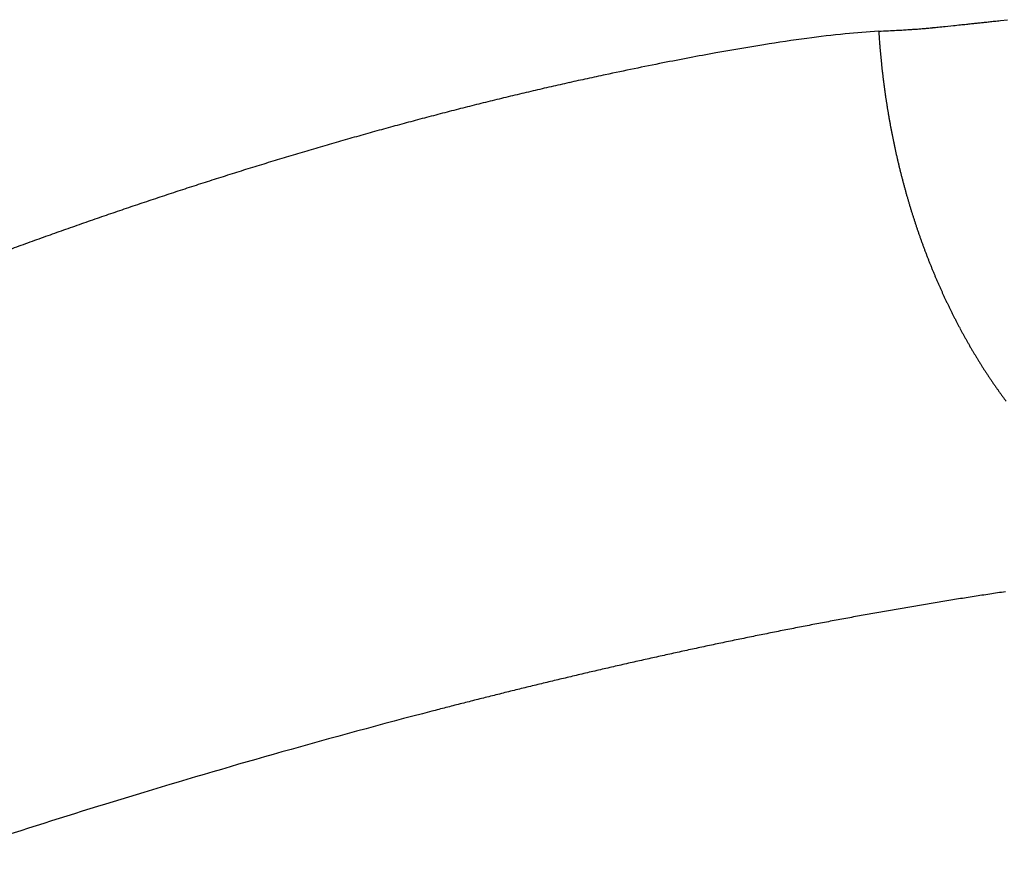
# Model space of a CAD drawing. Units: millimetres. Extents: x 2 to 364, y 3 to 264.
# Drawn here: x 321 to 322, y 153 to 154 of the extents above; entities that cross this region are included whole.
import ezdxf

# ---------------------------------------------------------------- set-up
doc = ezdxf.new("R2010")
doc.units = ezdxf.units.MM
doc.layers.add('1', color=7, linetype='Continuous')

# ---------------------------------------------------------------- blocks, each defined once
blk = doc.blocks.new('1', base_point=(4.12113, -10.23651))
at = {"color": 7, "linetype": 'Continuous'}
for p, q in [((321.51117, 154.14932), (321.5191, 154.15013)), ((321.56324, 154.15485), (321.56997, 154.15561))]:
    blk.add_line(p, q, dxfattribs=at)
for centre, radius, start, end in [((319.22479, 176.50323), 22.47053, 275.860296, 275.87727), ((320.60342, 163.11142), 9.00794, 275.876703, 275.912346), ((321.05359, 158.76464), 4.63792, 275.91199, 275.97149), ((321.22841, 157.09314), 2.9573, 275.97181, 276.05506), ((321.28883, 156.52313), 2.38409, 276.05629, 276.15346), ((321.27746, 156.62788), 2.48946, 276.15505, 276.24842), ((321.17986, 157.51875), 3.38567, 276.2494, 276.32278), ((320.89608, 160.07988), 5.96247, 276.322821, 276.369743), ((319.99574, 168.14623), 14.07891, 276.369218, 276.392398), ((321.5297, 153.03072), 1.11722, 95.78223, 97.64522), ((321.49162, 153.40969), 0.73633, 93.34478, 95.805), ((320.02885, 181.5204), 27.41242, 272.968931, 272.988251), ((322.20829, 154.19328), 0.76118, 183.6538, 183.89362), ((322.20778, 154.19324), 0.76067, 183.89362, 184.13349), ((321.15235, 160.00274), 5.86546, 272.985967, 273.061054), ((321.34349, 156.43062), 2.28822, 273.05811, 273.21867), ((321.40912, 155.26448), 1.12024, 273.216, 273.49324), ((321.43712, 154.80586), 0.66076, 273.49303, 273.90156), ((321.44931, 154.62652), 0.48101, 273.90618, 274.41658), ((321.4517, 154.59479), 0.44919, 274.42522, 274.95347), ((321.44271, 154.69763), 0.55242, 274.961, 275.40498), ((321.4096, 155.04718), 0.90354, 275.40723, 275.70544), ((321.2964, 156.18107), 2.04306, 275.7032, 275.85484), ((320.57956, 163.17742), 9.07604, 275.851141, 275.891507), ((321.69509, 151.9127), 2.24749, 99.07943, 100.24833), ((321.59561, 152.53678), 1.61553, 97.63144, 99.08821), ((322.20723, 154.1932), 0.76011, 184.13349, 184.37342), ((322.20663, 154.19316), 0.75952, 184.37342, 184.61342), ((322.20601, 154.19311), 0.75889, 184.61342, 184.85349), ((321.83389, 151.14327), 3.02933, 100.24249, 101.2004), ((322.20534, 154.19305), 0.75822, 184.85349, 185.09366), ((322.20464, 154.19299), 0.75751, 185.09366, 185.33392), ((322.2039, 154.19292), 0.75677, 185.33392, 185.57428), ((322.01775, 150.21332), 3.97729, 101.19638, 101.99527), ((322.20312, 154.19284), 0.75599, 185.57428, 185.81477), ((322.2023, 154.19276), 0.75517, 185.81477, 186.05539), ((322.20145, 154.19267), 0.75431, 186.05539, 186.29614), ((321.87267, 150.89163), 3.28364, 101.97887, 102.28243), ((322.20055, 154.19257), 0.75341, 186.29614, 186.53705), ((322.19963, 154.19246), 0.75248, 186.53705, 186.77811), ((322.19866, 154.19235), 0.7515, 186.77811, 187.01935), ((321.89573, 150.78703), 3.39075, 102.58166, 102.87664), ((321.884, 150.83958), 3.3369, 102.28243, 102.58166), ((322.19766, 154.19223), 0.75049, 187.01935, 187.26077), ((322.19662, 154.19209), 0.74945, 187.26077, 187.50238), ((322.19554, 154.19195), 0.74836, 187.50238, 187.74419), ((321.92038, 150.68045), 3.50014, 103.16742, 103.4541), ((321.90785, 150.73399), 3.44516, 102.87663, 103.16743), ((322.19443, 154.1918), 0.74724, 187.74419, 187.98622), ((322.19329, 154.19164), 0.74608, 187.98622, 188.22847), ((322.1921, 154.19147), 0.74489, 188.22847, 188.47095), ((321.96034, 150.51699), 3.66842, 104.01539, 104.29014), ((321.94662, 150.57195), 3.61178, 103.73673, 104.0154), ((321.9333, 150.62644), 3.55568, 103.4541, 103.73674), ((322.19088, 154.19129), 0.74365, 188.47095, 188.71369), ((322.18963, 154.1911), 0.74238, 188.71368, 188.95667), ((321.98896, 150.4057), 3.78333, 104.56104, 104.82817), ((321.97445, 150.46157), 3.72561, 104.29014, 104.56105), ((322.18834, 154.19089), 0.74108, 188.95667, 189.19993), ((322.18701, 154.19068), 0.73974, 189.19993, 189.44346), ((322.18566, 154.19045), 0.73836, 189.44346, 189.68728), ((322.01918, 150.29263), 3.90037, 105.09157, 105.35132), ((322.00387, 150.34938), 3.84159, 104.82816, 105.09157), ((322.18426, 154.19021), 0.73695, 189.68728, 189.9314), ((322.18284, 154.18996), 0.7355, 189.9314, 190.17583), ((322.18138, 154.1897), 0.73401, 190.17583, 190.42058), ((322.05097, 150.17785), 4.01947, 105.60747, 105.8601), ((322.03487, 150.23545), 3.95967, 105.35132, 105.60748), ((322.17988, 154.18943), 0.73249, 190.42058, 190.66567), ((322.17835, 154.18914), 0.73094, 190.66567, 190.9111), ((322.17679, 154.18884), 0.72935, 190.9111, 191.15689), ((322.1752, 154.18852), 0.72773, 191.15689, 191.40304), ((322.08432, 150.06141), 4.1406, 106.10924, 106.35497), ((322.06745, 150.11983), 4.07979, 105.86009, 106.10924), ((322.17358, 154.1882), 0.72607, 191.40304, 191.64957), ((322.17192, 154.18786), 0.72438, 191.64957, 191.89649), ((322.17024, 154.1875), 0.72266, 191.89648, 192.1438), ((322.11923, 149.94338), 4.26368, 106.59733, 106.8364), ((322.10158, 150.00259), 4.2019, 106.35496, 106.59734), ((322.16852, 154.18713), 0.7209, 192.1438, 192.39153), ((322.16677, 154.18675), 0.71912, 192.39153, 192.63968), ((322.165, 154.18635), 0.71729, 192.63968, 192.88827), ((322.13726, 149.88379), 4.32594, 106.83639, 107.07221), ((322.16319, 154.18594), 0.71544, 192.88827, 193.1373), ((322.16136, 154.18551), 0.71356, 193.1373, 193.38679), ((322.15949, 154.18506), 0.71164, 193.38679, 193.63674), ((322.17447, 149.7635), 4.45185, 107.30482, 107.53429), ((322.15567, 149.82383), 4.38866, 107.0722, 107.30482), ((322.1576, 154.1846), 0.70969, 193.63674, 193.88718), ((322.15568, 154.18413), 0.70772, 193.88718, 194.13811), ((322.15373, 154.18364), 0.70571, 194.13811, 194.38954), ((322.21319, 149.6418), 4.57956, 107.76066, 107.984), ((322.19364, 149.70282), 4.51548, 107.53428, 107.76066), ((322.15176, 154.18313), 0.70367, 194.38954, 194.64148), ((322.14976, 154.18261), 0.70161, 194.64148, 194.89396), ((322.14774, 154.18207), 0.69951, 194.89395, 195.14697), ((322.2534, 149.51874), 4.70902, 108.20433, 108.42174), ((322.23311, 149.58043), 4.64408, 107.98399, 108.20434), ((322.14569, 154.18152), 0.69739, 195.14696, 195.40052), ((322.14362, 154.18095), 0.69524, 195.40052, 195.65465), ((322.14152, 154.18036), 0.69306, 195.65464, 195.90934), ((322.27405, 149.45673), 4.77439, 108.42173, 108.63624), ((322.1394, 154.17976), 0.69086, 195.90934, 196.16462), ((322.13725, 154.17913), 0.68862, 196.16462, 196.4205), ((322.13509, 154.1785), 0.68637, 196.42049, 196.67698), ((322.31645, 149.33177), 4.90634, 108.84788, 109.05674), ((322.29507, 149.3944), 4.84016, 108.63623, 108.84789), ((322.1329, 154.17784), 0.68408, 196.67698, 196.93409), ((322.13069, 154.17717), 0.68178, 196.93409, 197.19183), ((322.12846, 154.17648), 0.67944, 197.19182, 197.45021), ((322.33818, 149.26885), 4.97291, 109.05673, 109.26283), ((322.12621, 154.17577), 0.67708, 197.45021, 197.70925), ((322.12395, 154.17505), 0.6747, 197.70925, 197.96896), ((322.12166, 154.17431), 0.6723, 197.96896, 198.22935), ((322.38271, 149.14216), 5.10719, 109.4662, 109.66691), ((322.36027, 149.20564), 5.03986, 109.26282, 109.4662), ((322.11935, 154.17355), 0.66987, 198.22935, 198.49043), ((322.11703, 154.17277), 0.66742, 198.49043, 198.75222), ((322.11469, 154.17198), 0.66495, 198.75222, 199.01473), ((322.11234, 154.17116), 0.66246, 199.01473, 199.27796), ((322.40549, 149.07841), 5.17489, 109.6669, 109.86498), ((322.10997, 154.17033), 0.65995, 199.27796, 199.54194), ((322.10758, 154.16949), 0.65742, 199.54194, 199.80667), ((322.10518, 154.16862), 0.65487, 199.80667, 200.07217), ((322.42862, 149.0144), 5.24295, 109.86498, 110.06047), ((322.10277, 154.16774), 0.6523, 200.07217, 200.33845), ((322.10034, 154.16684), 0.64971, 200.33845, 200.60552), ((322.0979, 154.16592), 0.6471, 200.60551, 200.87339), ((322.09545, 154.16499), 0.64448, 200.87338, 201.14207), ((322.09298, 154.16404), 0.64184, 201.14207, 201.41159), ((322.09051, 154.16307), 0.63918, 201.41158, 201.68194), ((322.08803, 154.16208), 0.63651, 201.68194, 201.95315), ((322.08554, 154.16108), 0.63382, 201.95315, 202.22522), ((322.08304, 154.16005), 0.63112, 202.22522, 202.49817), ((322.08053, 154.15901), 0.62841, 202.49817, 202.77201), ((322.07801, 154.15796), 0.62568, 202.77201, 203.04675), ((322.07549, 154.15689), 0.62294, 203.04675, 203.3224), ((322.07296, 154.1558), 0.62018, 203.3224, 203.59899), ((322.07043, 154.15469), 0.61742, 203.59898, 203.87651), ((322.06789, 154.15357), 0.61465, 203.87651, 204.15498), ((322.06535, 154.15243), 0.61186, 204.15498, 204.43442), ((322.06281, 154.15127), 0.60907, 204.43442, 204.71483), ((322.06026, 154.1501), 0.60626, 204.71483, 204.99624), ((322.05771, 154.14891), 0.60345, 204.99624, 205.27864), ((322.05516, 154.14771), 0.60063, 205.27864, 205.56206), ((322.05261, 154.14649), 0.5978, 205.56206, 205.84651), ((322.05006, 154.14525), 0.59497, 205.84651, 206.13199), ((322.04751, 154.144), 0.59213, 206.13199, 206.41852), ((322.04496, 154.14273), 0.58928, 206.41852, 206.70612), ((322.04241, 154.14145), 0.58643, 206.70612, 206.99479), ((322.03987, 154.14016), 0.58358, 206.99479, 207.28455), ((322.03733, 154.13885), 0.58072, 207.28455, 207.57541), ((322.03479, 154.13752), 0.57786, 207.57541, 207.86738), ((322.03226, 154.13618), 0.57499, 207.86738, 208.16048), ((322.02974, 154.13483), 0.57213, 208.16047, 208.45471), ((322.02722, 154.13346), 0.56926, 208.4547, 208.75008), ((322.0247, 154.13208), 0.56639, 208.75008, 209.04662), ((322.02219, 154.13069), 0.56352, 209.04662, 209.34433), ((322.01969, 154.12929), 0.56066, 209.34433, 209.64322), ((322.0172, 154.12787), 0.55779, 209.64322, 209.94331), ((322.01472, 154.12644), 0.55493, 209.94331, 210.24461), ((322.01225, 154.125), 0.55206, 210.2446, 210.54712), ((322.00979, 154.12354), 0.5492, 210.54712, 210.85086), ((322.00733, 154.12208), 0.54635, 210.85086, 211.15584), ((322.00489, 154.1206), 0.5435, 211.15584, 211.46208), ((322.00246, 154.11912), 0.54065, 211.46208, 211.76958), ((322.00005, 154.11762), 0.53781, 211.76958, 212.07836), ((321.99764, 154.11611), 0.53497, 212.07836, 212.38842), ((321.99525, 154.1146), 0.53214, 212.38842, 212.69978), ((321.99288, 154.11307), 0.52931, 212.69977, 213.01244), ((321.99052, 154.11154), 0.5265, 213.01244, 213.32642), ((321.98817, 154.11), 0.52369, 213.32642, 213.64174), ((321.98584, 154.10844), 0.52089, 213.64174, 213.95839), ((321.98352, 154.10689), 0.5181, 213.95839, 214.27639), ((321.98123, 154.10532), 0.51532, 214.27639, 214.59575), ((321.97894, 154.10375), 0.51255, 214.59575, 214.91648), ((321.97668, 154.10217), 0.50979, 214.91648, 215.23859), ((321.97444, 154.10058), 0.50704, 215.23859, 215.56209), ((321.97221, 154.09899), 0.5043, 215.56209, 215.88699), ((321.97, 154.09739), 0.50158, 215.88699, 216.21329), ((321.96625, 154.09465), 0.49693, 216.2133, 216.53606), ((321.96418, 154.09311), 0.49435, 216.53606, 216.85984), ((322.17446, 149.53299), 4.129, 98.85936, 99.06579), ((322.16363, 149.60247), 4.05867, 98.64941, 98.85937), ((322.1531, 149.67172), 3.98863, 98.43584, 98.64942), ((322.22062, 149.25317), 4.4126, 99.6646, 99.85765), ((322.20867, 149.32336), 4.3414, 99.46832, 99.6646), ((322.19699, 149.3934), 4.27039, 99.26874, 99.46832), ((322.18558, 149.46329), 4.19958, 99.06578, 99.26874), ((322.25802, 149.04206), 4.62699, 100.23435, 100.41815), ((322.2453, 149.1125), 4.55542, 100.04754, 100.23436), ((322.23284, 149.18288), 4.48395, 99.85765, 100.04755), ((322.31118, 148.76033), 4.9137, 100.95206, 101.12443), ((322.29757, 148.83071), 4.84202, 100.77694, 100.95207), ((322.28416, 148.90114), 4.77032, 100.59898, 100.77694), ((322.27098, 148.9716), 4.69863, 100.41814, 100.59899), ((322.35322, 148.54984), 5.12835, 101.46109, 101.6255), ((322.33902, 148.61987), 5.05689, 101.29408, 101.46109), ((322.32501, 148.69004), 4.98533, 101.12442, 101.29408), ((322.39681, 148.34092), 5.34177, 101.94676, 102.10371), ((322.38212, 148.41034), 5.27081, 101.78737, 101.94676), ((322.36759, 148.47998), 5.19966, 101.6255, 101.78738), ((322.44168, 148.1344), 5.5531, 102.4105, 102.56043), ((322.4266, 148.20292), 5.48294, 102.25827, 102.4105), ((322.41164, 148.27177), 5.41249, 102.10371, 102.25828), ((322.48751, 147.93112), 5.76149, 102.853602, 102.996932), ((322.47214, 147.99847), 5.69241, 102.70812, 102.85361), ((322.45686, 148.06624), 5.62294, 102.56043, 102.70812), ((322.534, 147.73193), 5.96603, 103.277269, 103.414368), ((322.51845, 147.79782), 5.89834, 103.138137, 103.277273), ((322.50295, 147.86422), 5.83014, 102.996928, 103.13814), ((322.5808, 147.5377), 6.16582, 103.682597, 103.813809), ((322.56518, 147.60184), 6.09981, 103.549461, 103.6826), ((322.54958, 147.66659), 6.0332, 103.414365, 103.549465), ((322.612, 147.4114), 6.29591, 103.943126, 104.070593), ((322.59641, 147.47421), 6.2312, 103.813806, 103.943129), ((322.65855, 147.22738), 6.48573, 104.320081, 104.442175), ((322.64309, 147.28796), 6.42322, 104.196231, 104.320084), ((322.62757, 147.34931), 6.35993, 104.07059, 104.196234), ((322.76161, 146.83463), 6.89178, 104.57197, 105.78867), ((322.67394, 147.16761), 6.54745, 104.442172, 104.562537), ((322.9095, 146.31039), 7.43648, 105.78604, 106.8288), ((323.02318, 145.93363), 7.83002, 106.826922, 107.716227), ((323.10542, 145.67584), 8.10061, 107.715413, 108.457329)]:
    blk.add_arc(centre, radius, start, end, dxfattribs=at)

msp = doc.modelspace()

# ---------------------------------------------------------------- block references
at = {"layer": '1'}
msp.add_blockref('1', (4.12113, -10.23651), dxfattribs=at)

doc.saveas('drawing.dxf')
